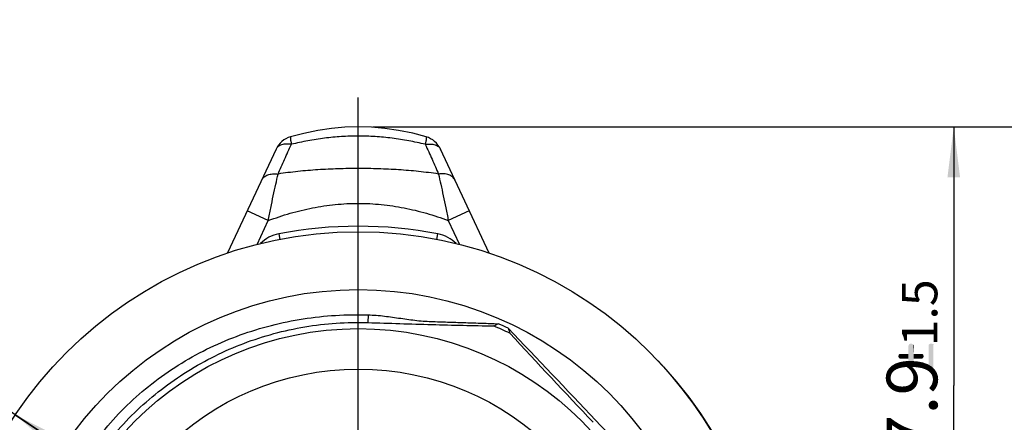
# Model space of a CAD drawing. Units: millimetres. Extents: x 0 to 420, y 0 to 297.
# Drawn here: x 277 to 345, y 191 to 219 of the extents above; entities that cross this region are included whole.
import ezdxf

# ---------------------------------------------------------------- set-up
doc = ezdxf.new("R2010")
doc.units = ezdxf.units.MM
doc.header["$LTSCALE"] = 23.1
doc.layers.get('0').update_dxf_attribs({"linetype": 'CONTINUOUS'})
for name, color, linetype in [('_03_2D_DRAWING_DIMENSION', 7, 'CONTINUOUS'), ('_24_IMPORT', 7, 'CONTINUOUS'), ('_26_DATUM_AXIS', 7, 'CONTINUOUS')]:
    doc.layers.add(name, color=color, linetype=linetype)
doc.styles.get("Standard").update_dxf_attribs({"font": 'arialn.ttf'})
doc.styles.add('TEXTSTYLE_4', font='symbol_iso.ttf')
doc.dimstyles.new('DIMSTYLE_2', dxfattribs={"dimtxt": 3.5, "dimasz": 3.5, "dimexe": 1.5, "dimexo": 1, "dimgap": 0.875, "dimtad": 1, "dimdec": 1, "dimlfac": 0.5, "dimdsep": 46, "dimtxsty": 'STANDARD', "dimblk": '_FILLED', "dimblk1": '_FILLED', "dimblk2": '_FILLED', "dimcen": 0.09, "dimclrt": 7, "dimazin": 2, "dimtol": 1, "dimtp": 1.5, "dimtm": 1.5, "dimtfac": 1, "dimtdec": 1, "dimtofl": 0, "dimtmove": 0, "dimatfit": 3, "dimldrblk": '_FILLED', "dimfxl": 1, "dimtolj": 1, "dimarcsym": 0})
doc.dimstyles.new('DIMSTYLE_3', dxfattribs={"dimtxt": 3.5, "dimasz": 3.5, "dimexe": 1.5, "dimexo": 1, "dimgap": 0.875, "dimtad": 1, "dimdec": 1, "dimlfac": 0.5, "dimdsep": 46, "dimtxsty": 'STANDARD', "dimblk": '_FILLED', "dimblk1": '_FILLED', "dimblk2": '_FILLED', "dimcen": 0.09, "dimclrt": 7, "dimazin": 2, "dimtol": 1, "dimtp": 2, "dimtm": 2, "dimtfac": 1, "dimtdec": 1, "dimtofl": 0, "dimtmove": 0, "dimatfit": 3, "dimldrblk": '_FILLED', "dimfxl": 1, "dimtolj": 1, "dimarcsym": 0})
doc.dimstyles.new('DIMSTYLE_4', dxfattribs={"dimtxt": 3.5, "dimasz": 3.5, "dimexe": 1.5, "dimexo": 1, "dimtad": 1, "dimlfac": 0.5, "dimdsep": 46, "dimtxsty": 'STANDARD', "dimblk": '_FILLED', "dimblk1": '_FILLED', "dimblk2": '_FILLED', "dimcen": 0.09, "dimclrt": 7, "dimazin": 2, "dimtol": 1, "dimtp": 2, "dimtm": 2, "dimtfac": 1, "dimtmove": 0, "dimatfit": 2, "dimldrblk": '_FILLED', "dimfxl": 1, "dimtolj": 1, "dimarcsym": 0})

# ---------------------------------------------------------------- blocks, each defined once
blk = doc.blocks.new('_FILLED')
at = {"color": 0, "linetype": 'BYBLOCK'}
blk.add_solid([(0, 0), (-1, 0.125), (-1, -0.125)], dxfattribs=at)
blk = doc.blocks.new('*D1')
at = {"layer": '_03_2D_DRAWING_DIMENSION', "color": 7}
for p, q in [((301.536, 211.932), (343.174, 211.932)), ((341.674, 211.932), (341.674, 194.056)), ((341.674, 176.179), (341.674, 194.056)), ((332.127, 176.179), (343.174, 176.179))]:
    blk.add_line(p, q, dxfattribs=at)
at = {"layer": '_03_2D_DRAWING_DIMENSION', "color": 7, "xscale": 3.5, "yscale": 3.5, "zscale": 3.5}
for p, rotation in [((341.674, 211.932), 90), ((341.674, 176.179), 270)]:
    blk.add_blockref('_FILLED', p, dxfattribs=dict(at, rotation=rotation))
at = {"layer": '_03_2D_DRAWING_DIMENSION', "color": 7, "insert": (337.037, 194.056), "char_height": 3.5, "width": 21.63381, "attachment_point": 2, "rotation": 90, "line_spacing_factor": 0.9}
blk.add_mtext('17.9{\\ftxt;\\W0.0001;\\H0.0001;\\~}{\\ftxt;\\W0.6987951807;\\H3.5; }{\\ftxt;\\W0.0001;\\H0.0001;\\~}\\H2.45;1.5', dxfattribs=at)
blk = doc.blocks.new('*D2')
at = {"layer": '_03_2D_DRAWING_DIMENSION', "color": 7}
for p, q in [((301.536, 211.932), (356.925, 211.932)), ((355.425, 211.932), (355.425, 178.862)), ((355.425, 145.793), (355.425, 178.862)), ((301.53, 145.793), (356.925, 145.793))]:
    blk.add_line(p, q, dxfattribs=at)
at = {"layer": '_03_2D_DRAWING_DIMENSION', "color": 7, "xscale": 3.5, "yscale": 3.5, "zscale": 3.5}
for p, rotation in [((355.425, 211.932), 90), ((355.425, 145.793), 270)]:
    blk.add_blockref('_FILLED', p, dxfattribs=dict(at, rotation=rotation))
at = {"layer": '_03_2D_DRAWING_DIMENSION', "color": 7, "insert": (350.787, 178.862), "char_height": 3.5, "width": 18.16735, "attachment_point": 2, "rotation": 90, "line_spacing_factor": 0.9}
blk.add_mtext('33.1{\\ftxt;\\W0.0001;\\H0.0001;\\~}{\\ftxt;\\W0.6987951807;\\H3.5; }{\\ftxt;\\W0.0001;\\H0.0001;\\~}\\H2.45;2', dxfattribs=at)
blk = doc.blocks.new('*D3')
at = {"layer": '_03_2D_DRAWING_DIMENSION', "color": 7}
for p, q in [((300.536, 176.179), (248.37, 211.026)), ((276.838, 192.01), (300.536, 176.179)), ((324.235, 160.348), (300.536, 176.179))]:
    blk.add_line(p, q, dxfattribs=at)
at = {"layer": '_03_2D_DRAWING_DIMENSION', "color": 7, "xscale": 3.5, "yscale": 3.5, "zscale": 3.5}
for p, rotation in [((276.838, 192.01), 146.2572003898), ((324.235, 160.348), 326.2572003898)]:
    blk.add_blockref('_FILLED', p, dxfattribs=dict(at, rotation=rotation))
at = {"layer": '_03_2D_DRAWING_DIMENSION', "color": 7, "insert": (263.771, 206.631), "char_height": 3.5, "width": 22.88672, "attachment_point": 3, "rotation": 326.2572, "line_spacing_factor": 0.9, "style": 'TEXTSTYLE_4'}
blk.add_mtext('{\\ftxt;\\W0.0001;\\H0.0001;\\~}{\\ftxt;\\W0.8995983936;\\H3.5; }{\\ftxt;\\W0.0001;\\H0.0001;\\~}\\fArial Narrow;{\\W0.7;28.5}{\\ftxt;\\W0.0001;\\H0.0001;\\~}{\\ftxt;\\W0.6987951807;\\H3.5; }{\\ftxt;\\W0.0001;\\H0.0001;\\~}\\H2.45;{\\W0.7;2}', dxfattribs=at)

msp = doc.modelspace()

# ---------------------------------------------------------------- linework, layer by layer
at = {"color": 9}
msp.add_line((301.212, 198.932), (301.196, 198.397), dxfattribs=at)
at = {"color": 7}
for radius in [28.5, 24.5, 21.8]:
    msp.add_circle((300.536, 176.179), radius, dxfattribs=at)
at = {"color": 9}
msp.add_circle((300.536, 176.179), 19, dxfattribs=at)
at = {"color": 7}
for centre, radius, start, end in [((292.378, 236.393), 42.044, 294.6041, 295.08882), ((300.536, 176.179), 23.891, 64.01585, 66.96942), ((300.536, 176.179), 24.156, 64.60622, 66.40356), ((-1101.929, -1148.055), 1951.395, 43.35657, 43.613648), ((351.311, 210.446), 42.288, 197.11485, 197.60617), ((972.538, 810.381), 901.698, 222.806451, 223.342097), ((-1152.264, -1195.227), 2020.379, 43.100952, 43.349252)]:
    msp.add_arc(centre, radius, start, end, dxfattribs=at)
for points, knots in [([(277.783, 176.811), (277.824, 178.306), (278.092, 180.552), (278.861, 183.449), (279.645, 185.558), (280.633, 187.58), (281.818, 189.493), (283.192, 191.275), (284.745, 192.904), (286.461, 194.361), (288.319, 195.631), (290.297, 196.705), (292.372, 197.575), (294.523, 198.236), (297.459, 198.838), (299.716, 198.976), (301.212, 198.932)], [0, 0, 0, 0, 0.124908, 0.187421, 0.249938, 0.312454, 0.374969, 0.437485, 0.5, 0.562515, 0.625031, 0.687546, 0.750062, 0.812579, 0.875092, 1, 1, 1, 1]), ([(301.212, 198.932), (301.589, 198.92), (302.155, 198.871), (302.904, 198.772), (303.464, 198.691), (304.025, 198.61), (304.587, 198.539), (305.151, 198.488), (305.716, 198.464), (306.28, 198.447), (306.843, 198.429), (307.405, 198.41), (308.153, 198.385), (309.087, 198.354), (309.833, 198.328), (310.206, 198.316)], [0, 0, 0, 0, 0.125589, 0.188388, 0.251173, 0.313989, 0.3768, 0.439502, 0.502106, 0.564641, 0.627082, 0.689439, 0.751722, 0.876043, 1, 1, 1, 1]), ([(278.318, 176.796), (278.358, 178.25), (278.725, 181.158), (280.114, 185.323), (282.29, 189.139), (285.17, 192.454), (288.645, 195.14), (292.58, 197.093), (296.818, 198.24), (299.742, 198.44), (301.196, 198.397)], [0, 0, 0, 0, 0.125005, 0.250001, 0.375001, 0.5, 0.624999, 0.749999, 0.874995, 1, 1, 1, 1]), ([(301.196, 198.397), (301.936, 198.375), (303.409, 198.328), (305.601, 198.257), (307.757, 198.211), (309.18, 198.18), (309.883, 198.166)], [0, 0, 0, 0, 0.25558, 0.508733, 0.757188, 1, 1, 1, 1])]:
    msp.add_open_spline(points, degree=3, knots=knots, dxfattribs=at)
at = {"layer": '_03_2D_DRAWING_DIMENSION', "color": 7}
msp.add_arc((300.536, 176.179), 28.5, 324.24765, 43.35511, dxfattribs=at)
for points in [[(338.566, 195.305), (338.538, 196.761), (338.566, 196.845)], [(338.538, 196.229), (338.538, 196.761), (338.566, 195.305)], [(338.594, 195.249), (338.566, 196.845), (338.594, 196.901)], [(338.566, 196.845), (338.594, 195.249), (338.566, 195.305)], [(338.65, 195.193), (338.594, 196.901), (338.65, 196.929)], [(338.594, 196.901), (338.65, 195.193), (338.594, 195.249)], [(338.65, 196.929), (338.734, 195.193), (338.65, 195.193)], [(338.734, 195.193), (338.65, 196.929), (338.734, 196.929)], [(338.734, 196.929), (338.79, 195.193), (338.734, 195.193)], [(338.79, 195.193), (338.734, 196.929), (338.79, 196.929)], [(338.79, 196.929), (338.846, 195.249), (338.79, 195.193)], [(338.846, 195.249), (338.79, 196.929), (338.846, 196.901)], [(338.846, 196.901), (338.902, 195.305), (338.846, 195.249)], [(338.902, 195.361), (338.902, 195.305), (338.846, 196.901)], [(338.902, 195.893), (338.902, 195.361), (338.846, 196.901)], [(338.902, 196.229), (338.902, 195.893), (338.846, 196.901)], [(338.902, 196.761), (338.902, 196.229), (338.846, 196.901)], [(338.902, 196.761), (338.846, 196.901), (338.902, 196.845)], [(339.994, 195.249), (339.938, 196.845), (339.994, 196.901)], [(339.938, 196.761), (339.938, 196.845), (339.994, 195.249)], [(339.938, 195.361), (339.938, 196.761), (339.994, 195.249)], [(340.05, 195.193), (339.994, 196.901), (340.05, 196.929)], [(339.994, 196.901), (340.05, 195.193), (339.994, 195.249)], [(340.05, 196.929), (340.106, 195.193), (340.05, 195.193)], [(340.106, 195.193), (340.05, 196.929), (340.106, 196.929)], [(340.106, 196.929), (340.19, 195.193), (340.106, 195.193)], [(340.19, 195.193), (340.106, 196.929), (340.19, 196.929)], [(340.19, 196.929), (340.246, 195.249), (340.19, 195.193)], [(340.246, 195.249), (340.19, 196.929), (340.246, 196.901)], [(340.246, 196.901), (340.274, 195.305), (340.246, 195.249)], [(340.274, 195.361), (340.274, 195.305), (340.246, 196.901)], [(340.274, 196.761), (340.274, 195.361), (340.246, 196.901)], [(340.274, 196.761), (340.246, 196.901), (340.274, 196.845)], [(337.866, 196.005), (337.838, 196.061), (337.866, 196.145)], [(337.894, 195.949), (337.866, 196.145), (337.894, 196.201)], [(337.866, 196.145), (337.894, 195.949), (337.866, 196.005)], [(337.95, 195.893), (337.894, 196.201), (337.95, 196.229)], [(337.894, 196.201), (337.95, 195.893), (337.894, 195.949)], [(337.95, 196.229), (338.034, 195.893), (337.95, 195.893)], [(338.034, 195.893), (337.95, 196.229), (338.034, 196.229)], [(338.034, 196.229), (338.538, 195.893), (338.034, 195.893)], [(338.538, 195.893), (338.034, 196.229), (338.538, 196.229)], [(338.538, 195.893), (338.538, 196.229), (338.566, 195.305)], [(338.902, 196.229), (339.406, 195.893), (338.902, 195.893)], [(339.406, 195.893), (338.902, 196.229), (339.406, 196.229)], [(339.406, 196.229), (339.49, 195.893), (339.406, 195.893)], [(339.49, 195.893), (339.406, 196.229), (339.49, 196.229)], [(339.49, 196.229), (339.546, 195.949), (339.49, 195.893)], [(339.546, 195.949), (339.49, 196.229), (339.546, 196.201)], [(339.546, 196.201), (339.574, 196.005), (339.546, 195.949)], [(339.574, 196.005), (339.546, 196.201), (339.574, 196.145)], [(339.574, 196.145), (339.602, 196.061), (339.574, 196.005)], [(338.538, 195.893), (338.566, 195.305), (338.538, 195.361)], [(339.938, 195.361), (339.994, 195.249), (339.938, 195.305)]]:
    msp.add_solid(points, dxfattribs=at)
at = {"layer": '_24_IMPORT', "color": 7}
for p, q in [((294.853, 210.382), (291.508, 203.208)), ((309.571, 203.194), (306.219, 210.382))]:
    msp.add_line(p, q, dxfattribs=at)
at = {"layer": '_24_IMPORT', "color": 9}
for p, q in [((294.317, 205.446), (292.867, 206.122)), ((308.204, 206.126), (306.754, 205.45)), ((293.551, 203.802), (294.317, 205.446)), ((306.754, 205.45), (307.529, 203.788)), ((295.039, 204.534), (295.113, 204.152)), ((305.958, 204.141), (306.033, 204.534))]:
    msp.add_line(p, q, dxfattribs=at)
at = {"layer": '_24_IMPORT', "color": 7}
msp.add_lwpolyline([(305.215, 211.243), (304.295, 211.484), (303.316, 211.685), (302.373, 211.824), (301.448, 211.905), (300.531, 211.931), (299.615, 211.905), (298.69, 211.823), (297.748, 211.684), (296.77, 211.482), (295.857, 211.242)], dxfattribs=at)
for centre, start, end in [((296.303, 209.705), 106.19055, 154.99847), ((304.769, 209.706), 25.0002, 73.82365)]:
    msp.add_arc(centre, 1.6, start, end, dxfattribs=at)
at = {"layer": '_24_IMPORT', "color": 9}
for centre, radius, start, end in [((300.536, 176.039), 29.02, 79.08099, 100.91901), ((295.494, 202.177), 2.4, 100.92088, 135.32432), ((305.579, 202.177), 2.4, 44.30585, 79.07934)]:
    msp.add_arc(centre, radius, start, end, dxfattribs=at)
for points, knots in [([(295.857, 211.242), (295.852, 211.24), (295.847, 211.231), (295.844, 211.217), (295.842, 211.201), (295.841, 211.181), (295.842, 211.147), (295.849, 211.065), (295.871, 210.92), (295.896, 210.796), (295.911, 210.725)], [0, 0, 0, 0, 0.029312, 0.052724, 0.083164, 0.120904, 0.166011, 0.278224, 0.587633, 1, 1, 1, 1]), ([(305.161, 210.726), (304.783, 210.815), (304.023, 210.977), (302.87, 211.159), (301.706, 211.271), (300.536, 211.309), (299.366, 211.271), (298.202, 211.159), (297.049, 210.977), (296.289, 210.813), (295.911, 210.725)], [0, 0, 0, 0, 0.124579, 0.249537, 0.37471, 0.500006, 0.625303, 0.750477, 0.875425, 1, 1, 1, 1]), ([(305.215, 211.243), (305.22, 211.241), (305.225, 211.232), (305.228, 211.218), (305.23, 211.202), (305.231, 211.182), (305.23, 211.148), (305.223, 211.066), (305.2, 210.921), (305.176, 210.797), (305.161, 210.726)], [0, 0, 0, 0, 0.029222, 0.05261, 0.083035, 0.12076, 0.165855, 0.278061, 0.58752, 1, 1, 1, 1]), ([(295.911, 210.725), (295.791, 210.741), (295.564, 210.755), (295.29, 210.712), (295.109, 210.639), (294.999, 210.569), (294.912, 210.484), (294.87, 210.417), (294.853, 210.382)], [0, 0, 0, 0, 0.307529, 0.574378, 0.692278, 0.800868, 0.902411, 1, 1, 1, 1]), ([(294.994, 208.67), (295.066, 208.838), (295.213, 209.177), (295.439, 209.688), (295.672, 210.205), (295.83, 210.551), (295.911, 210.725)], [0, 0, 0, 0, 0.244063, 0.492288, 0.744378, 1, 1, 1, 1]), ([(305.161, 210.726), (305.281, 210.743), (305.508, 210.756), (305.782, 210.713), (305.963, 210.64), (306.073, 210.57), (306.161, 210.484), (306.203, 210.417), (306.219, 210.382)], [0, 0, 0, 0, 0.307416, 0.574215, 0.692127, 0.800752, 0.902352, 1, 1, 1, 1]), ([(305.161, 210.726), (305.241, 210.552), (305.4, 210.206), (305.632, 209.689), (305.858, 209.178), (306.005, 208.839), (306.077, 208.671)], [0, 0, 0, 0, 0.255523, 0.507574, 0.75583, 1, 1, 1, 1]), ([(306.077, 208.671), (305.621, 208.738), (304.703, 208.855), (303.319, 208.968), (301.929, 209.035), (300.535, 209.055), (299.142, 209.035), (297.983, 208.98), (297.058, 208.912), (296.367, 208.847), (295.679, 208.767), (295.222, 208.704), (294.994, 208.67)], [0, 0, 0, 0, 0.124504, 0.249431, 0.374644, 0.500004, 0.625364, 0.750572, 0.813076, 0.875492, 0.937812, 1, 1, 1, 1]), ([(293.861, 208.254), (293.88, 208.294), (293.927, 208.371), (294.023, 208.469), (294.142, 208.551), (294.335, 208.639), (294.625, 208.695), (294.867, 208.686), (294.994, 208.67)], [0, 0, 0, 0, 0.102379, 0.207974, 0.319292, 0.438286, 0.702065, 1, 1, 1, 1]), ([(294.317, 205.446), (294.374, 205.737), (294.487, 206.312), (294.66, 207.15), (294.828, 207.934), (294.941, 208.434), (294.994, 208.67)], [0, 0, 0, 0, 0.270319, 0.533049, 0.779658, 1, 1, 1, 1]), ([(307.211, 208.256), (307.192, 208.295), (307.145, 208.372), (307.049, 208.471), (306.93, 208.553), (306.736, 208.64), (306.446, 208.696), (306.204, 208.687), (306.077, 208.671)], [0, 0, 0, 0, 0.102334, 0.207892, 0.319187, 0.438175, 0.701988, 1, 1, 1, 1]), ([(306.077, 208.671), (306.13, 208.435), (306.243, 207.935), (306.412, 207.152), (306.585, 206.315), (306.697, 205.741), (306.754, 205.45)], [0, 0, 0, 0, 0.220396, 0.467011, 0.729718, 1, 1, 1, 1]), ([(294.317, 205.446), (294.812, 205.636), (295.568, 205.889), (296.594, 206.161), (297.371, 206.333), (298.155, 206.469), (299.208, 206.6), (300.535, 206.668), (301.862, 206.6), (302.915, 206.47), (303.699, 206.334), (304.477, 206.164), (305.503, 205.893), (306.259, 205.64), (306.754, 205.45)], [0, 0, 0, 0, 0.124965, 0.187481, 0.249989, 0.312489, 0.374997, 0.499988, 0.624982, 0.687488, 0.749992, 0.812506, 0.875029, 1, 1, 1, 1])]:
    msp.add_open_spline(points, degree=3, knots=knots, dxfattribs=at)
at = {"layer": '_26_DATUM_AXIS', "color": 7}
msp.add_line((300.536, 176.179), (300.536, 213.964), dxfattribs=at)

# ---------------------------------------------------------------- dimensions: what is measured, and where the dimension line sits
at = {"layer": '_03_2D_DRAWING_DIMENSION', "color": 7}
dim = msp.add_diameter_dim_2p(p1=(276.838, 192.01), p2=(324.235, 160.348), text='{\\fSymbol_ISO;\\W1.0;?}<>', dimstyle='DIMSTYLE_4', override={"dimpost": '<>'}, dxfattribs=at)
dim.commit()
dim.dimension.update_dxf_attribs({"geometry": '*D3', "text_midpoint": (257.331, 208.318), "dimtype": 163})
for base, p1, p2, angle, dimstyle, picture, middle in [((355.425, 145.793), (300.536, 211.932), (300.53, 145.793), 270, 'DIMSTYLE_3', '*D2', (355.425, 178.862)), ((341.674, 211.932), (331.127, 176.179), (300.536, 211.932), 90, 'DIMSTYLE_2', '*D1', (341.674, 194.056))]:
    dim = msp.add_linear_dim(base=base, p1=p1, p2=p2, angle=angle, dimstyle=dimstyle, dxfattribs=at)
    dim.commit()
    dim.dimension.update_dxf_attribs({"geometry": picture, "text_midpoint": middle, "dimtype": 160})

doc.saveas('drawing.dxf')
